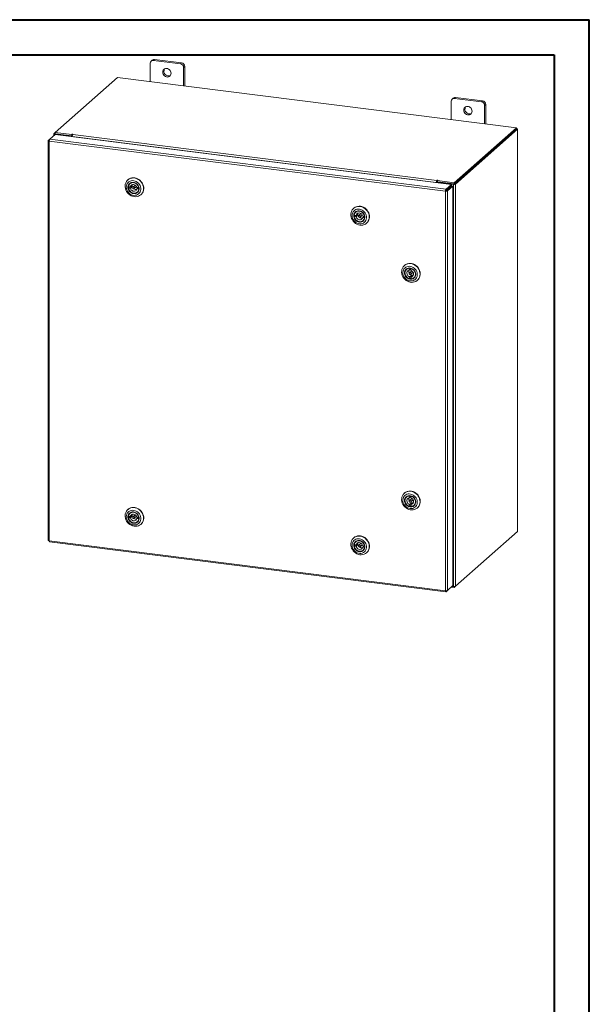
# Model space of a CAD drawing. Units: inches. Extents: x 0 to 23.4, y 0 to 16.5.
# Drawn here: x 17 to 23.4, y 5.5 to 16.5 of the extents above; entities that cross this region are included whole.
import ezdxf

# ---------------------------------------------------------------- set-up
doc = ezdxf.new("R2010")
doc.units = ezdxf.units.IN
doc.header["$MEASUREMENT"] = 0

msp = doc.modelspace()

# ---------------------------------------------------------------- linework, layer by layer
at = {"color": 7, "linetype": 'Continuous', "lineweight": 40}
for p, q in [((0.0031, 16.5439), (23.3889, 16.5439)), ((23.3889, 0.0085), (23.3889, 16.5439)), ((0.9874, 16.1502), (22.9952, 16.1502)), ((22.9952, 16.1502), (22.9952, 0.4022))]:
    msp.add_line(p, q, dxfattribs=at)
at = {"color": 7, "linetype": 'Continuous', "lineweight": 15}
for p, q in [((18.4999, 16.0918), (18.4867, 16.0801)), ((18.5251, 16.0991), (18.5118, 16.0874)), ((18.8149, 16.0492), (18.5118, 16.0874)), ((18.8282, 16.0609), (18.5251, 16.0991)), ((18.4762, 16.056), (18.4762, 15.8508)), ((18.8149, 16.0492), (18.8282, 16.0609)), ((18.8637, 16.0206), (18.8504, 16.0089)), ((18.8504, 15.8037), (18.8504, 16.0089)), ((18.8637, 15.802), (18.8637, 16.0206)), ((18.1108, 15.8969), (17.4142, 15.2826)), ((22.5728, 15.3347), (18.1108, 15.8969)), ((21.8674, 15.6675), (21.8541, 15.6558)), ((21.8926, 15.6748), (21.8793, 15.6631)), ((22.1824, 15.6249), (21.8793, 15.6631)), ((22.1956, 15.6367), (21.8926, 15.6748)), ((22.1824, 15.6249), (22.1956, 15.6367)), ((21.8437, 15.6318), (21.8437, 15.4266)), ((22.2312, 15.5963), (22.2179, 15.5846)), ((22.2179, 15.3794), (22.2179, 15.5846)), ((22.2312, 15.3778), (22.2312, 15.5963)), ((21.8763, 14.7204), (22.5728, 15.3347)), ((21.8763, 14.7063), (22.5728, 15.3206)), ((22.5719, 15.3198), (21.8772, 14.7071)), ((22.5859, 15.3181), (21.8912, 14.7054)), ((22.5719, 15.3198), (22.5859, 15.3181)), ((22.5728, 15.3206), (22.5728, 15.3347)), ((22.5757, 15.3256), (22.5728, 15.326)), ((22.5859, 15.3181), (22.5859, 10.8207)), ((22.587, 10.8228), (22.587, 15.3201)), ((17.3368, 15.1927), (17.3535, 15.2074)), ((17.3535, 15.2074), (17.4136, 15.2604)), ((21.7868, 14.6488), (17.3535, 15.2074)), ((17.4, 15.269), (17.4, 15.2484)), ((17.4012, 15.2711), (17.4142, 15.2826)), ((17.4167, 15.2682), (17.4114, 15.2635)), ((17.5915, 15.2408), (17.4114, 15.2635)), ((17.4136, 15.2604), (21.8469, 14.7018)), ((17.4142, 15.2826), (17.6014, 15.259)), ((17.4142, 15.2685), (17.4142, 15.2826)), ((17.4142, 15.2685), (17.6014, 15.2449)), ((17.5967, 15.2455), (17.4167, 15.2682)), ((17.5915, 15.2408), (17.5967, 15.2455)), ((17.5915, 15.238), (17.5915, 15.2408)), ((17.5967, 15.2373), (17.5967, 15.2455)), ((17.605, 15.2621), (17.6014, 15.259)), ((17.6014, 15.2449), (17.6014, 15.259)), ((17.6014, 15.2449), (17.6043, 15.2474)), ((21.6768, 14.7237), (17.6032, 15.2369)), ((17.6032, 15.2365), (17.6032, 15.2369)), ((17.6094, 15.2589), (17.612, 15.2613)), ((17.6094, 15.2589), (21.683, 14.7457)), ((17.3357, 15.1909), (17.3357, 10.722)), ((17.3368, 15.1927), (17.3475, 15.1914)), ((21.7808, 14.6268), (17.3471, 15.1854)), ((17.3471, 15.1854), (17.3471, 10.7166)), ((18.2282, 14.7542), (18.2254, 14.7518)), ((18.2543, 14.674), (18.2328, 14.6759)), ((18.2463, 14.6708), (18.2335, 14.6595)), ((18.2335, 14.6595), (18.2549, 14.6576)), ((18.2463, 14.6708), (18.2677, 14.6689)), ((18.2546, 14.714), (18.2497, 14.7097)), ((18.2671, 14.6853), (18.2543, 14.674)), ((18.2549, 14.6576), (18.2677, 14.6689)), ((18.3048, 14.69), (18.2836, 14.6713)), ((18.2987, 14.6542), (18.3199, 14.6729)), ((18.3487, 14.6659), (18.3273, 14.6678)), ((18.3407, 14.6627), (18.3279, 14.6514)), ((18.3279, 14.6514), (18.3494, 14.6495)), ((18.3407, 14.6627), (18.35, 14.6619)), ((18.3493, 14.6665), (18.3487, 14.6659)), ((18.3501, 14.6501), (18.3494, 14.6495)), ((21.6821, 14.7284), (21.6768, 14.7237)), ((21.6768, 14.7237), (21.6768, 14.7233)), ((21.6821, 14.7284), (21.6821, 14.7226)), ((21.6856, 14.748), (21.683, 14.7457)), ((21.683, 14.7316), (21.683, 14.7457)), ((21.683, 14.7316), (21.6856, 14.7339)), ((21.6856, 14.7339), (21.6856, 14.748)), ((21.6885, 14.7247), (21.6937, 14.7293)), ((21.8685, 14.702), (21.6885, 14.7247)), ((21.6885, 14.7247), (21.6885, 14.7218)), ((21.689, 14.744), (21.6926, 14.7471)), ((21.689, 14.7299), (21.689, 14.744)), ((21.689, 14.744), (21.8763, 14.7204)), ((21.689, 14.7299), (21.8763, 14.7063)), ((21.8738, 14.7066), (21.6937, 14.7293)), ((21.7868, 14.6488), (21.8469, 14.7018)), ((21.7868, 14.6347), (21.8469, 14.6877)), ((21.7868, 14.6488), (21.7868, 14.6347)), ((21.7895, 14.6317), (21.8496, 14.6847)), ((21.8636, 14.683), (21.8034, 14.63)), ((21.8469, 14.6877), (21.8469, 14.7018)), ((21.8496, 14.6847), (21.8636, 14.683)), ((21.8636, 14.683), (21.8636, 10.2146)), ((21.8738, 14.7066), (21.8685, 14.702)), ((21.8685, 14.702), (21.8685, 10.2047)), ((21.8763, 14.7063), (21.8763, 14.7204)), ((21.8772, 14.7071), (21.8912, 14.7054)), ((21.8912, 14.7054), (21.8912, 10.2081)), ((18.3325, 14.6158), (18.3374, 14.6201)), ((18.3713, 14.5864), (18.3741, 14.5889)), ((18.3796, 14.5942), (18.3741, 14.5889)), ((21.7861, 14.6314), (21.7808, 14.6268)), ((21.7808, 10.1579), (21.7808, 14.6268)), ((21.8034, 14.63), (21.7895, 14.6317)), ((21.8034, 14.63), (21.8034, 10.1616)), ((20.7538, 14.436), (20.7511, 14.4336)), ((20.7799, 14.3558), (20.7585, 14.3577)), ((20.7719, 14.3526), (20.7591, 14.3413)), ((20.7591, 14.3413), (20.7806, 14.3394)), ((20.7719, 14.3526), (20.7934, 14.3507)), ((20.7803, 14.3958), (20.7753, 14.3915)), ((20.7927, 14.3671), (20.7799, 14.3558)), ((20.7806, 14.3394), (20.7934, 14.3507)), ((20.8304, 14.3718), (20.8092, 14.3531)), ((20.8243, 14.336), (20.8455, 14.3547)), ((20.8744, 14.3477), (20.8529, 14.3496)), ((20.8664, 14.3445), (20.8536, 14.3332)), ((20.8536, 14.3332), (20.875, 14.3313)), ((20.8664, 14.3445), (20.8756, 14.3437)), ((20.875, 14.3483), (20.8744, 14.3477)), ((20.8757, 14.3319), (20.875, 14.3313)), ((20.8581, 14.2976), (20.8631, 14.3019)), ((20.8969, 14.2682), (20.8997, 14.2707)), ((20.9052, 14.276), (20.8997, 14.2707)), ((21.3222, 13.7964), (21.3194, 13.794)), ((21.3752, 13.765), (21.3745, 13.7643)), ((21.3745, 13.7643), (21.3754, 13.7426)), ((21.3878, 13.7642), (21.3882, 13.7539)), ((21.3486, 13.7562), (21.3436, 13.7519)), ((21.3754, 13.7426), (21.3882, 13.7539)), ((21.3987, 13.7322), (21.3775, 13.7135)), ((21.3913, 13.6799), (21.3785, 13.6686)), ((21.3785, 13.6686), (21.3795, 13.6469)), ((21.3923, 13.6582), (21.3795, 13.6469)), ((21.3913, 13.7635), (21.3906, 13.763)), ((21.3916, 13.7412), (21.3906, 13.763)), ((21.3913, 13.6799), (21.3923, 13.6582)), ((21.3923, 13.6582), (21.394, 13.6578)), ((21.3926, 13.6964), (21.4138, 13.7151)), ((21.3947, 13.6673), (21.4075, 13.6786)), ((21.3956, 13.6455), (21.3947, 13.6673)), ((21.4265, 13.658), (21.4314, 13.6623)), ((21.4652, 13.6286), (21.468, 13.6311)), ((21.3222, 11.2509), (21.3194, 11.2484)), ((21.3486, 11.2106), (21.3436, 11.2063)), ((21.3752, 11.2194), (21.3745, 11.2187)), ((21.3745, 11.2187), (21.3754, 11.197)), ((21.3754, 11.197), (21.3882, 11.2083)), ((21.3987, 11.1866), (21.3775, 11.1679)), ((21.3913, 11.1343), (21.3785, 11.123)), ((21.3785, 11.123), (21.3795, 11.1013)), ((21.3878, 11.2186), (21.3882, 11.2083)), ((21.3913, 11.2179), (21.3906, 11.2174)), ((21.3916, 11.1957), (21.3906, 11.2174)), ((21.3913, 11.1343), (21.3923, 11.1126)), ((21.3926, 11.1508), (21.4138, 11.1695)), ((21.3947, 11.1217), (21.4075, 11.133)), ((21.3956, 11.1), (21.3947, 11.1217)), ((18.2282, 11.0678), (18.2254, 11.0654)), ((18.2546, 11.0276), (18.2497, 11.0233)), ((21.3923, 11.1126), (21.3795, 11.1013)), ((21.3923, 11.1126), (21.394, 11.1122)), ((21.4265, 11.1124), (21.4314, 11.1167)), ((21.4652, 11.083), (21.468, 11.0855)), ((18.2543, 10.9877), (18.2328, 10.9895)), ((18.2463, 10.9844), (18.2335, 10.9731)), ((18.2335, 10.9731), (18.2549, 10.9713)), ((18.2463, 10.9844), (18.2677, 10.9826)), ((18.2671, 10.999), (18.2543, 10.9877)), ((18.2549, 10.9713), (18.2677, 10.9826)), ((18.3048, 11.0036), (18.2836, 10.9849)), ((18.2987, 10.9678), (18.3199, 10.9865)), ((18.3487, 10.9796), (18.3273, 10.9814)), ((18.3407, 10.9763), (18.3279, 10.965)), ((18.3279, 10.965), (18.3494, 10.9632)), ((18.3325, 10.9294), (18.3374, 10.9337)), ((18.3407, 10.9763), (18.35, 10.9755)), ((18.3493, 10.9801), (18.3487, 10.9796)), ((18.3501, 10.9638), (18.3494, 10.9632)), ((18.3713, 10.9), (18.3741, 10.9025)), ((18.3796, 10.9079), (18.3741, 10.9025)), ((21.8912, 10.2081), (22.5859, 10.8207)), ((17.3471, 10.7166), (21.7808, 10.1579)), ((17.3511, 10.7046), (21.7848, 10.146)), ((20.7538, 10.7496), (20.7511, 10.7472)), ((20.7803, 10.7094), (20.7753, 10.7051)), ((20.8304, 10.6854), (20.8092, 10.6667)), ((20.7799, 10.6695), (20.7585, 10.6713)), ((20.7719, 10.6662), (20.7591, 10.6549)), ((20.7591, 10.6549), (20.7806, 10.6531)), ((20.7719, 10.6662), (20.7934, 10.6644)), ((20.7927, 10.6808), (20.7799, 10.6695)), ((20.7806, 10.6531), (20.7934, 10.6644)), ((20.8243, 10.6496), (20.8455, 10.6683)), ((20.8744, 10.6614), (20.8529, 10.6632)), ((20.8664, 10.6581), (20.8536, 10.6468)), ((20.8536, 10.6468), (20.875, 10.645)), ((20.8581, 10.6112), (20.8631, 10.6155)), ((20.8664, 10.6581), (20.8756, 10.6573)), ((20.875, 10.6619), (20.8744, 10.6614)), ((20.8757, 10.6456), (20.875, 10.645)), ((20.8969, 10.5818), (20.8997, 10.5843)), ((20.9052, 10.5897), (20.8997, 10.5843)), ((21.7868, 10.1469), (21.8034, 10.1616)), ((21.7868, 10.1469), (21.7868, 10.1577)), ((21.8636, 10.2146), (21.8034, 10.1616)), ((21.8763, 10.1949), (21.8457, 10.1988)), ((21.8544, 10.2065), (21.8685, 10.2047)), ((21.8912, 10.2081), (21.8763, 10.1949)), ((21.8763, 10.2043), (21.8763, 10.1949))]:
    msp.add_line(p, q, dxfattribs=at)
at = {"color": 8, "linetype": 'Continuous', "lineweight": 15}
for p, q in [((22.5728, 15.3231), (22.5757, 15.3256)), ((17.4142, 15.2694), (17.4012, 15.2711)), ((17.4114, 15.2584), (17.4114, 15.2635)), ((17.605, 15.2504), (17.605, 15.2621))]:
    msp.add_line(p, q, dxfattribs=at)
at = {"color": 7, "linetype": 'Continuous', "lineweight": 15, "flags": 128}
for points in [[(18.7101, 15.9445), (18.7087, 15.956), (18.7047, 15.9671), (18.6983, 15.9773), (18.6899, 15.9859), (18.6799, 15.9924), (18.669, 15.9965), (18.6577, 15.9979), (18.6467, 15.9966), (18.6368, 15.9926), (18.6283, 15.9861), (18.6219, 15.9776), (18.6179, 15.9674), (18.6166, 15.9563), (18.6179, 15.9449), (18.6219, 15.9337), (18.6283, 15.9236), (18.6368, 15.915), (18.6467, 15.9084), (18.6577, 15.9043), (18.669, 15.9029), (18.6799, 15.9043), (18.6899, 15.9083), (18.6983, 15.9148), (18.7047, 15.9233), (18.7087, 15.9334), (18.7101, 15.9445)], [(22.0776, 15.5203), (22.0762, 15.5317), (22.0722, 15.5429), (22.0658, 15.553), (22.0574, 15.5616), (22.0474, 15.5682), (22.0365, 15.5723), (22.0252, 15.5737), (22.0142, 15.5723), (22.0042, 15.5683), (21.9958, 15.5618), (21.9894, 15.5533), (21.9854, 15.5432), (21.984, 15.5321), (21.9854, 15.5206), (21.9894, 15.5095), (21.9958, 15.4993), (22.0042, 15.4907), (22.0142, 15.4842), (22.0252, 15.4801), (22.0365, 15.4787), (22.0474, 15.48), (22.0574, 15.484), (22.0658, 15.4905), (22.0722, 15.499), (22.0762, 15.5092), (22.0776, 15.5203)], [(22.5859, 15.3181), (22.5868, 15.3192), (22.587, 15.3203), (22.5865, 15.3214), (22.5854, 15.3225), (22.5837, 15.3235), (22.5815, 15.3244), (22.5787, 15.3251), (22.5757, 15.3256)], [(17.4012, 15.2711), (17.4003, 15.27), (17.4, 15.2688), (17.4005, 15.2677), (17.4016, 15.2666), (17.4033, 15.2656), (17.4056, 15.2647), (17.4083, 15.264), (17.4114, 15.2635)], [(17.612, 15.2613), (17.6122, 15.2617), (17.6119, 15.2622), (17.6111, 15.2626), (17.6098, 15.2629), (17.6084, 15.2629), (17.607, 15.2628), (17.6058, 15.2625), (17.605, 15.2621)], [(18.2199, 14.7464), (18.2316, 14.7567), (18.2451, 14.7648), (18.26, 14.7704), (18.2758, 14.7734), (18.2922, 14.7736), (18.3088, 14.7712), (18.3251, 14.7661), (18.3408, 14.7585), (18.3553, 14.7486), (18.3684, 14.7366), (18.3796, 14.7229), (18.3887, 14.7078), (18.3955, 14.6916), (18.3998, 14.6749), (18.4015, 14.6581), (18.4004, 14.6415), (18.3968, 14.6257), (18.3906, 14.6109), (18.382, 14.5977), (18.3712, 14.5863), (18.3585, 14.5771), (18.3443, 14.5703), (18.3289, 14.566), (18.3127, 14.5644), (18.2962, 14.5655), (18.2797, 14.5692), (18.2636, 14.5756), (18.2485, 14.5844), (18.2347, 14.5954), (18.2225, 14.6083), (18.2123, 14.6227), (18.2043, 14.6384), (18.1987, 14.6549), (18.1957, 14.6717), (18.1954, 14.6884), (18.1978, 14.7047), (18.2027, 14.72), (18.2102, 14.7341), (18.2199, 14.7464)], [(18.2282, 14.7542), (18.2283, 14.7543), (18.241, 14.7635), (18.2552, 14.7704), (18.2706, 14.7747), (18.2868, 14.7763), (18.3033, 14.7752), (18.3198, 14.7714), (18.3359, 14.765), (18.351, 14.7563), (18.3648, 14.7453), (18.377, 14.7324), (18.3872, 14.7179), (18.3952, 14.7023), (18.4008, 14.6858), (18.4037, 14.669), (18.4041, 14.6522), (18.4017, 14.6359), (18.3968, 14.6206), (18.3893, 14.6066), (18.3796, 14.5942)], [(18.2283, 14.7225), (18.2199, 14.7116), (18.2138, 14.6991), (18.2101, 14.6854), (18.209, 14.6709), (18.2105, 14.6562), (18.2145, 14.6416), (18.221, 14.6277), (18.2296, 14.6149), (18.2403, 14.6035), (18.2525, 14.5941), (18.2659, 14.5868), (18.2801, 14.5819), (18.2946, 14.5796), (18.309, 14.5799), (18.3227, 14.5829), (18.3355, 14.5884), (18.3467, 14.5963), (18.3561, 14.6062), (18.3634, 14.6179), (18.3684, 14.6311), (18.3708, 14.6452), (18.3706, 14.6599), (18.3678, 14.6746), (18.3626, 14.6889), (18.355, 14.7023), (18.3453, 14.7145), (18.3338, 14.7249), (18.3209, 14.7333), (18.3071, 14.7394), (18.2927, 14.743), (18.2781, 14.744), (18.264, 14.7424), (18.2507, 14.7381), (18.2387, 14.7314), (18.2283, 14.7225)], [(18.2424, 14.7087), (18.2518, 14.7166), (18.263, 14.7221), (18.2753, 14.7249), (18.2883, 14.725), (18.3014, 14.7224), (18.3139, 14.717), (18.3254, 14.7093), (18.3354, 14.6995), (18.3434, 14.688), (18.349, 14.6754), (18.3521, 14.6622), (18.3524, 14.649), (18.35, 14.6363), (18.345, 14.6247), (18.3376, 14.6148), (18.3282, 14.6069), (18.317, 14.6014), (18.3047, 14.5985), (18.2917, 14.5984), (18.2787, 14.6011), (18.2661, 14.6064), (18.2546, 14.6142), (18.2446, 14.624), (18.2367, 14.6354), (18.231, 14.648), (18.2279, 14.6613), (18.2276, 14.6745), (18.23, 14.6872), (18.235, 14.6987), (18.2424, 14.7087)], [(18.2466, 14.7071), (18.2394, 14.6974), (18.2346, 14.6861), (18.2326, 14.6737), (18.2332, 14.6608), (18.2366, 14.648), (18.2426, 14.6359), (18.2508, 14.625), (18.2609, 14.616), (18.2725, 14.6091), (18.2849, 14.6047), (18.2977, 14.6031), (18.3101, 14.6043), (18.3217, 14.6082), (18.3318, 14.6147), (18.3401, 14.6234), (18.3461, 14.634), (18.3495, 14.6459), (18.3502, 14.6587), (18.3482, 14.6716), (18.3435, 14.6841), (18.3364, 14.6957), (18.3271, 14.7057), (18.3162, 14.7137), (18.3042, 14.7193), (18.2915, 14.7223), (18.2788, 14.7226), (18.2667, 14.72), (18.2558, 14.7148), (18.2466, 14.7071)], [(18.2328, 14.6759), (18.2355, 14.6882), (18.2409, 14.6994), (18.2487, 14.7087), (18.2585, 14.7158), (18.2699, 14.7204), (18.2824, 14.7222), (18.2952, 14.7211), (18.3079, 14.7171), (18.3197, 14.7106), (18.3302, 14.7017), (18.3388, 14.691), (18.3451, 14.6788), (18.3487, 14.6659)], [(18.3494, 14.6495), (18.3467, 14.6372), (18.3414, 14.6261), (18.3336, 14.6167), (18.3237, 14.6096), (18.3123, 14.605), (18.2999, 14.6033), (18.287, 14.6044), (18.2743, 14.6083), (18.2625, 14.6148), (18.252, 14.6237), (18.2434, 14.6345), (18.2372, 14.6466), (18.2335, 14.6595)], [(18.2458, 14.6745), (18.246, 14.6728), (18.2463, 14.6708)], [(18.3273, 14.6678), (18.3234, 14.6777), (18.3172, 14.6865), (18.3091, 14.6935), (18.2997, 14.6983), (18.2896, 14.7006), (18.2797, 14.7001), (18.2706, 14.6968), (18.263, 14.6911), (18.2574, 14.6833), (18.2543, 14.674)], [(18.2549, 14.6576), (18.2588, 14.6478), (18.265, 14.639), (18.2731, 14.6319), (18.2826, 14.6271), (18.2926, 14.6248), (18.3025, 14.6254), (18.3116, 14.6286), (18.3193, 14.6343), (18.3248, 14.6421), (18.3279, 14.6514)], [(18.3018, 14.6618), (18.3008, 14.666), (18.2983, 14.6697), (18.2948, 14.6723), (18.2907, 14.6735), (18.2866, 14.673), (18.2833, 14.671), (18.2811, 14.6677), (18.2805, 14.6636), (18.2814, 14.6594), (18.2839, 14.6557), (18.2874, 14.6531), (18.2915, 14.6519), (18.2956, 14.6524), (18.2989, 14.6544), (18.3011, 14.6577), (18.3018, 14.6618)], [(18.3109, 14.6922), (18.3079, 14.6917), (18.3048, 14.69)], [(18.3407, 14.6627), (18.3411, 14.6647), (18.3412, 14.6666)], [(21.6926, 14.7471), (21.6928, 14.7476), (21.6925, 14.7481), (21.6917, 14.7485), (21.6904, 14.7488), (21.689, 14.7488), (21.6876, 14.7487), (21.6864, 14.7484), (21.6856, 14.748)], [(20.7455, 14.4282), (20.7572, 14.4385), (20.7707, 14.4466), (20.7856, 14.4522), (20.8014, 14.4552), (20.8179, 14.4554), (20.8344, 14.453), (20.8508, 14.4479), (20.8664, 14.4403), (20.8809, 14.4304), (20.894, 14.4184), (20.9052, 14.4047), (20.9143, 14.3896), (20.9211, 14.3734), (20.9254, 14.3567), (20.9271, 14.3399), (20.926, 14.3233), (20.9224, 14.3075), (20.9162, 14.2927), (20.9076, 14.2795), (20.8968, 14.2682), (20.8842, 14.2589), (20.8699, 14.2521), (20.8545, 14.2478), (20.8384, 14.2462), (20.8218, 14.2473), (20.8053, 14.251), (20.7893, 14.2574), (20.7741, 14.2662), (20.7603, 14.2772), (20.7481, 14.2901), (20.7379, 14.3045), (20.7299, 14.3202), (20.7243, 14.3367), (20.7214, 14.3535), (20.7211, 14.3702), (20.7234, 14.3865), (20.7284, 14.4018), (20.7358, 14.4159), (20.7455, 14.4282)], [(20.754, 14.4043), (20.7456, 14.3934), (20.7394, 14.3809), (20.7357, 14.3672), (20.7346, 14.3527), (20.7361, 14.338), (20.7401, 14.3234), (20.7466, 14.3095), (20.7553, 14.2967), (20.7659, 14.2853), (20.7781, 14.2759), (20.7915, 14.2686), (20.8057, 14.2637), (20.8202, 14.2614), (20.8346, 14.2618), (20.8484, 14.2647), (20.8611, 14.2702), (20.8723, 14.2781), (20.8817, 14.288), (20.889, 14.2997), (20.894, 14.3129), (20.8964, 14.327), (20.8962, 14.3417), (20.8935, 14.3564), (20.8882, 14.3707), (20.8806, 14.3841), (20.8709, 14.3963), (20.8594, 14.4067), (20.8466, 14.4151), (20.8327, 14.4212), (20.8183, 14.4248), (20.8038, 14.4258), (20.7896, 14.4242), (20.7764, 14.4199), (20.7643, 14.4132), (20.754, 14.4043)], [(20.7538, 14.436), (20.7539, 14.4361), (20.7666, 14.4453), (20.7808, 14.4522), (20.7962, 14.4565), (20.8124, 14.4581), (20.8289, 14.457), (20.8455, 14.4532), (20.8615, 14.4468), (20.8766, 14.4381), (20.8904, 14.4271), (20.9026, 14.4142), (20.9128, 14.3997), (20.9208, 14.3841), (20.9264, 14.3676), (20.9294, 14.3508), (20.9297, 14.334), (20.9273, 14.3177), (20.9224, 14.3024), (20.9149, 14.2884), (20.9052, 14.276)], [(20.768, 14.3905), (20.7775, 14.3984), (20.7886, 14.4039), (20.8009, 14.4067), (20.8139, 14.4068), (20.827, 14.4042), (20.8395, 14.3988), (20.851, 14.3911), (20.861, 14.3813), (20.869, 14.3698), (20.8746, 14.3572), (20.8777, 14.344), (20.878, 14.3308), (20.8757, 14.3181), (20.8707, 14.3065), (20.8633, 14.2966), (20.8538, 14.2887), (20.8426, 14.2832), (20.8303, 14.2803), (20.8173, 14.2802), (20.8043, 14.2829), (20.7917, 14.2882), (20.7802, 14.296), (20.7702, 14.3058), (20.7623, 14.3172), (20.7566, 14.3298), (20.7536, 14.3431), (20.7532, 14.3563), (20.7556, 14.369), (20.7606, 14.3805), (20.768, 14.3905)], [(20.7722, 14.3889), (20.765, 14.3792), (20.7603, 14.3679), (20.7582, 14.3555), (20.7588, 14.3426), (20.7622, 14.3298), (20.7682, 14.3177), (20.7764, 14.3068), (20.7865, 14.2978), (20.7981, 14.2909), (20.8105, 14.2865), (20.8233, 14.2849), (20.8357, 14.2861), (20.8473, 14.29), (20.8575, 14.2965), (20.8657, 14.3052), (20.8717, 14.3158), (20.8751, 14.3277), (20.8759, 14.3405), (20.8738, 14.3534), (20.8691, 14.3659), (20.862, 14.3775), (20.8528, 14.3875), (20.8418, 14.3955), (20.8298, 14.4011), (20.8171, 14.4041), (20.8044, 14.4044), (20.7924, 14.4018), (20.7814, 14.3966), (20.7722, 14.3889)], [(20.7585, 14.3577), (20.7611, 14.37), (20.7665, 14.3812), (20.7743, 14.3905), (20.7841, 14.3976), (20.7955, 14.4022), (20.808, 14.404), (20.8208, 14.4029), (20.8335, 14.3989), (20.8454, 14.3924), (20.8558, 14.3835), (20.8644, 14.3728), (20.8707, 14.3606), (20.8744, 14.3477)], [(20.875, 14.3313), (20.8723, 14.319), (20.867, 14.3079), (20.8592, 14.2985), (20.8493, 14.2914), (20.8379, 14.2868), (20.8255, 14.2851), (20.8126, 14.2862), (20.8, 14.2901), (20.7881, 14.2966), (20.7776, 14.3055), (20.7691, 14.3163), (20.7628, 14.3284), (20.7591, 14.3413)], [(20.7714, 14.3563), (20.7716, 14.3546), (20.7719, 14.3526)], [(20.8529, 14.3496), (20.849, 14.3595), (20.8428, 14.3683), (20.8347, 14.3753), (20.8253, 14.3801), (20.8152, 14.3824), (20.8053, 14.3819), (20.7962, 14.3786), (20.7886, 14.3729), (20.783, 14.3651), (20.7799, 14.3558)], [(20.7806, 14.3394), (20.7844, 14.3296), (20.7906, 14.3208), (20.7988, 14.3137), (20.8082, 14.3089), (20.8182, 14.3066), (20.8282, 14.3072), (20.8373, 14.3104), (20.8449, 14.3161), (20.8504, 14.3239), (20.8536, 14.3332)], [(20.8274, 14.3436), (20.8264, 14.3478), (20.824, 14.3515), (20.8204, 14.3541), (20.8163, 14.3553), (20.8123, 14.3548), (20.8089, 14.3528), (20.8067, 14.3495), (20.8061, 14.3454), (20.8071, 14.3412), (20.8095, 14.3375), (20.813, 14.3349), (20.8172, 14.3337), (20.8212, 14.3342), (20.8246, 14.3362), (20.8267, 14.3395), (20.8274, 14.3436)], [(20.8365, 14.3741), (20.8335, 14.3735), (20.8304, 14.3718)], [(20.8664, 14.3445), (20.8667, 14.3465), (20.8669, 14.3484)], [(21.3257, 13.6404), (21.3139, 13.6537), (21.3042, 13.6684), (21.2967, 13.6843), (21.2917, 13.7009), (21.2894, 13.7178), (21.2897, 13.7345), (21.2926, 13.7505), (21.2982, 13.7656), (21.3061, 13.7793), (21.3163, 13.7912), (21.3285, 13.801), (21.3423, 13.8085), (21.3575, 13.8135), (21.3735, 13.8159), (21.39, 13.8155), (21.4066, 13.8124), (21.4227, 13.8068), (21.4382, 13.7986), (21.4524, 13.7882), (21.465, 13.7758), (21.4758, 13.7617), (21.4844, 13.7463), (21.4907, 13.7301), (21.4944, 13.7133), (21.4954, 13.6965), (21.4938, 13.68), (21.4895, 13.6644), (21.4827, 13.65), (21.4736, 13.6372), (21.4624, 13.6262), (21.4493, 13.6175), (21.4348, 13.6113), (21.4192, 13.6076), (21.4029, 13.6066), (21.3863, 13.6083), (21.3699, 13.6127), (21.354, 13.6196), (21.3391, 13.6289), (21.3257, 13.6404)], [(21.3316, 13.6482), (21.3435, 13.6383), (21.3566, 13.6305), (21.3707, 13.625), (21.3852, 13.6221), (21.3996, 13.6219), (21.4136, 13.6242), (21.4266, 13.6291), (21.4382, 13.6365), (21.4481, 13.6459), (21.4559, 13.6573), (21.4614, 13.6702), (21.4644, 13.6841), (21.4648, 13.6987), (21.4626, 13.7134), (21.4579, 13.7279), (21.4509, 13.7415), (21.4416, 13.754), (21.4305, 13.7649), (21.418, 13.7738), (21.4043, 13.7804), (21.39, 13.7846), (21.3754, 13.7862), (21.3612, 13.7852), (21.3477, 13.7815), (21.3353, 13.7754), (21.3245, 13.7669), (21.3156, 13.7565), (21.309, 13.7443), (21.3047, 13.7309), (21.303, 13.7165), (21.3038, 13.7018), (21.3073, 13.6872), (21.3132, 13.6731), (21.3214, 13.6599), (21.3316, 13.6482)], [(21.3435, 13.6609), (21.3344, 13.6716), (21.3275, 13.6836), (21.3231, 13.6966), (21.3214, 13.7099), (21.3223, 13.7229), (21.326, 13.7351), (21.3322, 13.746), (21.3407, 13.755), (21.351, 13.7618), (21.3628, 13.766), (21.3755, 13.7675), (21.3886, 13.7663), (21.4015, 13.7623), (21.4136, 13.7558), (21.4244, 13.747), (21.4334, 13.7363), (21.4403, 13.7242), (21.4448, 13.7113), (21.4465, 13.698), (21.4455, 13.6849), (21.4419, 13.6727), (21.4357, 13.6619), (21.4272, 13.6529), (21.4169, 13.6461), (21.4051, 13.6419), (21.3924, 13.6404), (21.3793, 13.6416), (21.3664, 13.6456), (21.3543, 13.6521), (21.3435, 13.6609)], [(21.3222, 13.7964), (21.325, 13.7988), (21.338, 13.8075), (21.3525, 13.8138), (21.3682, 13.8175), (21.3845, 13.8185), (21.4011, 13.8168), (21.4175, 13.8124), (21.4334, 13.8054), (21.4482, 13.7961), (21.4617, 13.7847)], [(21.3473, 13.6646), (21.3578, 13.6561), (21.3697, 13.6499), (21.3822, 13.6463), (21.395, 13.6454), (21.4072, 13.6473), (21.4185, 13.6519), (21.4282, 13.659), (21.4359, 13.6683), (21.4412, 13.6793), (21.4439, 13.6915), (21.4439, 13.7043), (21.4411, 13.7172), (21.4358, 13.7295), (21.428, 13.7407), (21.4183, 13.7502), (21.4071, 13.7576), (21.3948, 13.7626), (21.3821, 13.7649), (21.3695, 13.7644), (21.3577, 13.7611), (21.3471, 13.7552), (21.3384, 13.747), (21.3318, 13.7368), (21.3278, 13.7251), (21.3264, 13.7125), (21.3278, 13.6996), (21.3319, 13.6869), (21.3385, 13.6751), (21.3473, 13.6646)], [(21.3795, 13.6469), (21.3669, 13.6511), (21.3551, 13.658), (21.3449, 13.6671), (21.3365, 13.678), (21.3305, 13.6903), (21.3272, 13.7032), (21.3266, 13.7162), (21.3289, 13.7287), (21.3339, 13.7401), (21.3413, 13.7497), (21.3509, 13.7572), (21.3621, 13.7621), (21.3745, 13.7643)], [(21.4617, 13.7847), (21.4735, 13.7714), (21.4832, 13.7566), (21.4906, 13.7407), (21.4956, 13.7242), (21.498, 13.7073), (21.4977, 13.6906), (21.4947, 13.6745), (21.4892, 13.6595), (21.4812, 13.6458), (21.471, 13.6339), (21.468, 13.6311)], [(21.3754, 13.7426), (21.3661, 13.7398), (21.3582, 13.7345), (21.3522, 13.7271), (21.3486, 13.718), (21.3477, 13.708), (21.3495, 13.6978), (21.3538, 13.6881), (21.3605, 13.6796), (21.3689, 13.6729), (21.3785, 13.6686)], [(21.3846, 13.7157), (21.3806, 13.7152), (21.3772, 13.7132), (21.375, 13.7099), (21.3744, 13.7058), (21.3754, 13.7016), (21.3778, 13.6979), (21.3814, 13.6953), (21.3855, 13.6941), (21.3896, 13.6946), (21.3929, 13.6967), (21.3951, 13.7), (21.3957, 13.704), (21.3947, 13.7082), (21.3923, 13.7119), (21.3887, 13.7146), (21.3846, 13.7157)], [(21.3917, 13.7542), (21.3902, 13.7541), (21.3882, 13.7539)], [(21.3906, 13.763), (21.4033, 13.7587), (21.415, 13.7519), (21.4252, 13.7428), (21.4336, 13.7318), (21.4396, 13.7196), (21.4429, 13.7066), (21.4435, 13.6936), (21.4412, 13.6811), (21.4362, 13.6698), (21.4288, 13.6602), (21.4192, 13.6527), (21.408, 13.6477), (21.3956, 13.6455)], [(21.3947, 13.6673), (21.404, 13.67), (21.412, 13.6753), (21.4179, 13.6828), (21.4215, 13.6918), (21.4224, 13.7018), (21.4206, 13.7121), (21.4163, 13.7218), (21.4096, 13.7303), (21.4012, 13.7369), (21.3916, 13.7412)], [(21.4048, 13.7345), (21.4018, 13.7339), (21.3987, 13.7322)], [(21.3257, 11.0948), (21.3139, 11.1081), (21.3042, 11.1229), (21.2967, 11.1387), (21.2917, 11.1553), (21.2894, 11.1722), (21.2897, 11.1889), (21.2926, 11.205), (21.2982, 11.22), (21.3061, 11.2337), (21.3163, 11.2456), (21.3285, 11.2554), (21.3423, 11.2629), (21.3575, 11.2679), (21.3735, 11.2703), (21.39, 11.2699), (21.4066, 11.2669), (21.4227, 11.2612), (21.4382, 11.253), (21.4524, 11.2426), (21.465, 11.2302), (21.4758, 11.2161), (21.4844, 11.2008), (21.4907, 11.1845), (21.4944, 11.1677), (21.4954, 11.1509), (21.4938, 11.1344), (21.4895, 11.1188), (21.4827, 11.1044), (21.4736, 11.0916), (21.4624, 11.0807), (21.4493, 11.072), (21.4348, 11.0657), (21.4192, 11.062), (21.4029, 11.061), (21.3863, 11.0627), (21.3699, 11.0671), (21.354, 11.074), (21.3391, 11.0834), (21.3257, 11.0948)], [(21.3316, 11.1026), (21.3435, 11.0927), (21.3566, 11.0849), (21.3707, 11.0795), (21.3852, 11.0765), (21.3996, 11.0763), (21.4136, 11.0786), (21.4266, 11.0835), (21.4382, 11.0909), (21.4481, 11.1004), (21.4559, 11.1117), (21.4614, 11.1246), (21.4644, 11.1385), (21.4648, 11.1531), (21.4626, 11.1678), (21.4579, 11.1823), (21.4509, 11.196), (21.4416, 11.2084), (21.4305, 11.2193), (21.418, 11.2282), (21.4043, 11.2348), (21.39, 11.239), (21.3754, 11.2406), (21.3612, 11.2396), (21.3477, 11.2359), (21.3353, 11.2298), (21.3245, 11.2214), (21.3156, 11.2109), (21.309, 11.1987), (21.3047, 11.1853), (21.303, 11.171), (21.3038, 11.1562), (21.3073, 11.1416), (21.3132, 11.1275), (21.3214, 11.1143), (21.3316, 11.1026)], [(21.3222, 11.2509), (21.325, 11.2532), (21.338, 11.2619), (21.3525, 11.2682), (21.3682, 11.2719), (21.3845, 11.2729), (21.4011, 11.2712), (21.4175, 11.2668), (21.4334, 11.2599), (21.4482, 11.2505), (21.4617, 11.2391)], [(21.4617, 11.2391), (21.4735, 11.2258), (21.4832, 11.211), (21.4906, 11.1952), (21.4956, 11.1786), (21.498, 11.1617), (21.4977, 11.145), (21.4947, 11.1289), (21.4892, 11.1139), (21.4812, 11.1002), (21.471, 11.0883), (21.468, 11.0855)], [(21.3435, 11.1153), (21.3344, 11.126), (21.3275, 11.1381), (21.3231, 11.151), (21.3214, 11.1643), (21.3223, 11.1774), (21.326, 11.1896), (21.3322, 11.2004), (21.3407, 11.2094), (21.351, 11.2162), (21.3628, 11.2204), (21.3755, 11.2219), (21.3886, 11.2207), (21.4015, 11.2167), (21.4136, 11.2102), (21.4244, 11.2014), (21.4334, 11.1907), (21.4403, 11.1787), (21.4448, 11.1657), (21.4465, 11.1524), (21.4455, 11.1394), (21.4419, 11.1272), (21.4357, 11.1163), (21.4272, 11.1073), (21.4169, 11.1005), (21.4051, 11.0963), (21.3924, 11.0948), (21.3793, 11.096), (21.3664, 11.1), (21.3543, 11.1065), (21.3435, 11.1153)], [(21.3473, 11.1191), (21.3578, 11.1105), (21.3697, 11.1043), (21.3822, 11.1007), (21.395, 11.0998), (21.4072, 11.1017), (21.4185, 11.1063), (21.4282, 11.1134), (21.4359, 11.1227), (21.4412, 11.1337), (21.4439, 11.1459), (21.4439, 11.1587), (21.4411, 11.1716), (21.4358, 11.1839), (21.428, 11.1951), (21.4183, 11.2046), (21.4071, 11.2121), (21.3948, 11.217), (21.3821, 11.2193), (21.3695, 11.2188), (21.3577, 11.2155), (21.3471, 11.2096), (21.3384, 11.2014), (21.3318, 11.1912), (21.3278, 11.1795), (21.3264, 11.1669), (21.3278, 11.154), (21.3319, 11.1413), (21.3385, 11.1295), (21.3473, 11.1191)], [(21.3795, 11.1013), (21.3669, 11.1055), (21.3551, 11.1124), (21.3449, 11.1215), (21.3365, 11.1324), (21.3305, 11.1447), (21.3272, 11.1576), (21.3266, 11.1707), (21.3289, 11.1831), (21.3339, 11.1945), (21.3413, 11.2041), (21.3509, 11.2116), (21.3621, 11.2165), (21.3745, 11.2187)], [(21.3754, 11.197), (21.3661, 11.1942), (21.3582, 11.1889), (21.3522, 11.1815), (21.3486, 11.1724), (21.3477, 11.1624), (21.3495, 11.1522), (21.3538, 11.1425), (21.3605, 11.134), (21.3689, 11.1273), (21.3785, 11.123)], [(21.3846, 11.1701), (21.3806, 11.1697), (21.3772, 11.1676), (21.375, 11.1643), (21.3744, 11.1602), (21.3754, 11.156), (21.3778, 11.1523), (21.3814, 11.1497), (21.3855, 11.1485), (21.3896, 11.149), (21.3929, 11.1511), (21.3951, 11.1544), (21.3957, 11.1585), (21.3947, 11.1627), (21.3923, 11.1664), (21.3887, 11.169), (21.3846, 11.1701)], [(21.3917, 11.2086), (21.3902, 11.2085), (21.3882, 11.2083)], [(21.3906, 11.2174), (21.4033, 11.2131), (21.415, 11.2063), (21.4252, 11.1972), (21.4336, 11.1863), (21.4396, 11.174), (21.4429, 11.1611), (21.4435, 11.148), (21.4412, 11.1355), (21.4362, 11.1242), (21.4288, 11.1146), (21.4192, 11.1071), (21.408, 11.1021), (21.3956, 11.1)], [(21.3947, 11.1217), (21.404, 11.1244), (21.412, 11.1297), (21.4179, 11.1372), (21.4215, 11.1462), (21.4224, 11.1563), (21.4206, 11.1665), (21.4163, 11.1762), (21.4096, 11.1847), (21.4012, 11.1913), (21.3916, 11.1957)], [(21.4048, 11.1889), (21.4018, 11.1884), (21.3987, 11.1866)], [(18.2199, 11.06), (18.2316, 11.0704), (18.2451, 11.0784), (18.26, 11.084), (18.2758, 11.087), (18.2922, 11.0872), (18.3088, 11.0848), (18.3251, 11.0797), (18.3408, 11.0721), (18.3553, 11.0622), (18.3684, 11.0502), (18.3796, 11.0365), (18.3887, 11.0214), (18.3955, 11.0053), (18.3998, 10.9886), (18.4015, 10.9717), (18.4004, 10.9551), (18.3968, 10.9393), (18.3906, 10.9246), (18.382, 10.9113), (18.3712, 10.9), (18.3585, 10.8907), (18.3443, 10.8839), (18.3289, 10.8796), (18.3127, 10.878), (18.2962, 10.8791), (18.2797, 10.8829), (18.2636, 10.8892), (18.2485, 10.898), (18.2347, 10.909), (18.2225, 10.9219), (18.2123, 10.9363), (18.2043, 10.952), (18.1987, 10.9685), (18.1957, 10.9853), (18.1954, 11.0021), (18.1978, 11.0183), (18.2027, 11.0337), (18.2102, 11.0477), (18.2199, 11.06)], [(18.2283, 11.0361), (18.2199, 11.0252), (18.2138, 11.0127), (18.2101, 10.999), (18.209, 10.9846), (18.2105, 10.9698), (18.2145, 10.9552), (18.221, 10.9413), (18.2296, 10.9285), (18.2403, 10.9172), (18.2525, 10.9077), (18.2659, 10.9004), (18.2801, 10.8955), (18.2946, 10.8932), (18.309, 10.8936), (18.3227, 10.8965), (18.3355, 10.902), (18.3467, 10.9099), (18.3561, 10.9198), (18.3634, 10.9316), (18.3684, 10.9447), (18.3708, 10.9588), (18.3706, 10.9735), (18.3678, 10.9882), (18.3626, 11.0025), (18.355, 11.016), (18.3453, 11.0281), (18.3338, 11.0385), (18.3209, 11.0469), (18.3071, 11.053), (18.2927, 11.0566), (18.2781, 11.0576), (18.264, 11.056), (18.2507, 11.0517), (18.2387, 11.045), (18.2283, 11.0361)], [(18.2424, 11.0223), (18.2518, 11.0302), (18.263, 11.0357), (18.2753, 11.0385), (18.2883, 11.0386), (18.3014, 11.036), (18.3139, 11.0307), (18.3254, 11.0229), (18.3354, 11.0131), (18.3434, 11.0016), (18.349, 10.989), (18.3521, 10.9758), (18.3524, 10.9626), (18.35, 10.9499), (18.345, 10.9384), (18.3376, 10.9284), (18.3282, 10.9205), (18.317, 10.915), (18.3047, 10.9122), (18.2917, 10.9121), (18.2787, 10.9147), (18.2661, 10.92), (18.2546, 10.9278), (18.2446, 10.9376), (18.2367, 10.949), (18.231, 10.9617), (18.2279, 10.9749), (18.2276, 10.9881), (18.23, 11.0008), (18.235, 11.0123), (18.2424, 11.0223)], [(18.2282, 11.0678), (18.2283, 11.0679), (18.241, 11.0771), (18.2552, 11.084), (18.2706, 11.0883), (18.2868, 11.0899), (18.3033, 11.0888), (18.3198, 11.085), (18.3359, 11.0787), (18.351, 11.0699), (18.3648, 11.0589), (18.377, 11.046), (18.3872, 11.0315), (18.3952, 11.0159), (18.4008, 10.9994), (18.4037, 10.9826), (18.4041, 10.9658), (18.4017, 10.9496), (18.3968, 10.9342), (18.3893, 10.9202), (18.3796, 10.9079)], [(18.2466, 11.0207), (18.2394, 11.011), (18.2346, 10.9997), (18.2326, 10.9873), (18.2332, 10.9744), (18.2366, 10.9616), (18.2426, 10.9495), (18.2508, 10.9386), (18.2609, 10.9296), (18.2725, 10.9227), (18.2849, 10.9184), (18.2977, 10.9167), (18.3101, 10.9179), (18.3217, 10.9218), (18.3318, 10.9283), (18.3401, 10.937), (18.3461, 10.9476), (18.3495, 10.9595), (18.3502, 10.9723), (18.3482, 10.9852), (18.3435, 10.9977), (18.3364, 11.0093), (18.3271, 11.0193), (18.3162, 11.0273), (18.3042, 11.0329), (18.2915, 11.0359), (18.2788, 11.0362), (18.2667, 11.0336), (18.2558, 11.0284), (18.2466, 11.0207)], [(18.2328, 10.9895), (18.2355, 11.0019), (18.2409, 11.013), (18.2487, 11.0223), (18.2585, 11.0295), (18.2699, 11.034), (18.2824, 11.0358), (18.2952, 11.0347), (18.3079, 11.0308), (18.3197, 11.0242), (18.3302, 11.0153), (18.3388, 11.0046), (18.3451, 10.9925), (18.3487, 10.9796)], [(18.3273, 10.9814), (18.3234, 10.9913), (18.3172, 11.0001), (18.3091, 11.0071), (18.2997, 11.012), (18.2896, 11.0142), (18.2797, 11.0137), (18.2706, 11.0104), (18.263, 11.0047), (18.2574, 10.9969), (18.2543, 10.9877)], [(18.3494, 10.9632), (18.3467, 10.9508), (18.3414, 10.9397), (18.3336, 10.9303), (18.3237, 10.9232), (18.3123, 10.9186), (18.2999, 10.9169), (18.287, 10.918), (18.2743, 10.9219), (18.2625, 10.9285), (18.252, 10.9373), (18.2434, 10.9481), (18.2372, 10.9602), (18.2335, 10.9731)], [(18.2458, 10.9881), (18.246, 10.9865), (18.2463, 10.9844)], [(18.2549, 10.9713), (18.2588, 10.9614), (18.265, 10.9526), (18.2731, 10.9455), (18.2826, 10.9407), (18.2926, 10.9385), (18.3025, 10.939), (18.3116, 10.9422), (18.3193, 10.9479), (18.3248, 10.9557), (18.3279, 10.965)], [(18.3018, 10.9754), (18.3008, 10.9796), (18.2983, 10.9833), (18.2948, 10.9859), (18.2907, 10.9871), (18.2866, 10.9866), (18.2833, 10.9846), (18.2811, 10.9813), (18.2805, 10.9772), (18.2814, 10.973), (18.2839, 10.9693), (18.2874, 10.9667), (18.2915, 10.9655), (18.2956, 10.966), (18.2989, 10.968), (18.3011, 10.9714), (18.3018, 10.9754)], [(18.3109, 11.0059), (18.3079, 11.0054), (18.3048, 11.0036)], [(18.3407, 10.9763), (18.3411, 10.9783), (18.3412, 10.9802)], [(22.587, 10.8228), (22.5868, 10.8218), (22.5859, 10.8207)], [(20.7455, 10.7418), (20.7572, 10.7522), (20.7707, 10.7602), (20.7856, 10.7658), (20.8014, 10.7688), (20.8179, 10.769), (20.8344, 10.7666), (20.8508, 10.7615), (20.8664, 10.7539), (20.8809, 10.744), (20.894, 10.732), (20.9052, 10.7183), (20.9143, 10.7032), (20.9211, 10.6871), (20.9254, 10.6704), (20.9271, 10.6535), (20.926, 10.6369), (20.9224, 10.6211), (20.9162, 10.6064), (20.9076, 10.5931), (20.8968, 10.5818), (20.8842, 10.5725), (20.8699, 10.5657), (20.8545, 10.5614), (20.8384, 10.5598), (20.8218, 10.5609), (20.8053, 10.5647), (20.7893, 10.571), (20.7741, 10.5798), (20.7603, 10.5908), (20.7481, 10.6037), (20.7379, 10.6181), (20.7299, 10.6338), (20.7243, 10.6503), (20.7214, 10.6671), (20.7211, 10.6839), (20.7234, 10.7001), (20.7284, 10.7155), (20.7358, 10.7295), (20.7455, 10.7418)], [(20.754, 10.7179), (20.7456, 10.707), (20.7394, 10.6945), (20.7357, 10.6808), (20.7346, 10.6664), (20.7361, 10.6516), (20.7401, 10.637), (20.7466, 10.6231), (20.7553, 10.6103), (20.7659, 10.599), (20.7781, 10.5895), (20.7915, 10.5822), (20.8057, 10.5773), (20.8202, 10.575), (20.8346, 10.5754), (20.8484, 10.5783), (20.8611, 10.5838), (20.8723, 10.5917), (20.8817, 10.6016), (20.889, 10.6134), (20.894, 10.6265), (20.8964, 10.6406), (20.8962, 10.6553), (20.8935, 10.67), (20.8882, 10.6843), (20.8806, 10.6978), (20.8709, 10.7099), (20.8594, 10.7203), (20.8466, 10.7287), (20.8327, 10.7348), (20.8183, 10.7384), (20.8038, 10.7394), (20.7896, 10.7378), (20.7764, 10.7335), (20.7643, 10.7268), (20.754, 10.7179)], [(20.768, 10.7041), (20.7775, 10.712), (20.7886, 10.7175), (20.8009, 10.7203), (20.8139, 10.7204), (20.827, 10.7178), (20.8395, 10.7125), (20.851, 10.7047), (20.861, 10.6949), (20.869, 10.6834), (20.8746, 10.6708), (20.8777, 10.6576), (20.878, 10.6444), (20.8757, 10.6317), (20.8707, 10.6202), (20.8633, 10.6102), (20.8538, 10.6023), (20.8426, 10.5968), (20.8303, 10.594), (20.8173, 10.5939), (20.8043, 10.5965), (20.7917, 10.6018), (20.7802, 10.6096), (20.7702, 10.6194), (20.7623, 10.6308), (20.7566, 10.6435), (20.7536, 10.6567), (20.7532, 10.6699), (20.7556, 10.6826), (20.7606, 10.6941), (20.768, 10.7041)], [(20.7538, 10.7496), (20.7539, 10.7497), (20.7666, 10.7589), (20.7808, 10.7658), (20.7962, 10.7701), (20.8124, 10.7717), (20.8289, 10.7706), (20.8455, 10.7668), (20.8615, 10.7605), (20.8766, 10.7517), (20.8904, 10.7407), (20.9026, 10.7278), (20.9128, 10.7133), (20.9208, 10.6977), (20.9264, 10.6812), (20.9294, 10.6644), (20.9297, 10.6476), (20.9273, 10.6314), (20.9224, 10.616), (20.9149, 10.602), (20.9052, 10.5897)], [(20.7722, 10.7026), (20.765, 10.6928), (20.7603, 10.6815), (20.7582, 10.6691), (20.7588, 10.6562), (20.7622, 10.6434), (20.7682, 10.6313), (20.7764, 10.6204), (20.7865, 10.6114), (20.7981, 10.6045), (20.8105, 10.6002), (20.8233, 10.5985), (20.8357, 10.5997), (20.8473, 10.6036), (20.8575, 10.6101), (20.8657, 10.6188), (20.8717, 10.6294), (20.8751, 10.6413), (20.8759, 10.6541), (20.8738, 10.667), (20.8691, 10.6795), (20.862, 10.6911), (20.8528, 10.7011), (20.8418, 10.7091), (20.8298, 10.7147), (20.8171, 10.7178), (20.8044, 10.718), (20.7924, 10.7154), (20.7814, 10.7102), (20.7722, 10.7026)], [(20.7585, 10.6713), (20.7611, 10.6837), (20.7665, 10.6948), (20.7743, 10.7041), (20.7841, 10.7113), (20.7955, 10.7158), (20.808, 10.7176), (20.8208, 10.7165), (20.8335, 10.7126), (20.8454, 10.706), (20.8558, 10.6971), (20.8644, 10.6864), (20.8707, 10.6743), (20.8744, 10.6614)], [(20.8529, 10.6632), (20.849, 10.6731), (20.8428, 10.6819), (20.8347, 10.6889), (20.8253, 10.6938), (20.8152, 10.696), (20.8053, 10.6955), (20.7962, 10.6922), (20.7886, 10.6865), (20.783, 10.6787), (20.7799, 10.6695)], [(20.8365, 10.6877), (20.8335, 10.6872), (20.8304, 10.6854)], [(20.875, 10.645), (20.8723, 10.6326), (20.867, 10.6215), (20.8592, 10.6121), (20.8493, 10.605), (20.8379, 10.6004), (20.8255, 10.5987), (20.8126, 10.5998), (20.8, 10.6037), (20.7881, 10.6103), (20.7776, 10.6191), (20.7691, 10.6299), (20.7628, 10.642), (20.7591, 10.6549)], [(20.7714, 10.6699), (20.7716, 10.6683), (20.7719, 10.6662)], [(20.7806, 10.6531), (20.7844, 10.6432), (20.7906, 10.6344), (20.7988, 10.6273), (20.8082, 10.6225), (20.8182, 10.6203), (20.8282, 10.6208), (20.8373, 10.624), (20.8449, 10.6297), (20.8504, 10.6375), (20.8536, 10.6468)], [(20.8274, 10.6572), (20.8264, 10.6614), (20.824, 10.6651), (20.8204, 10.6678), (20.8163, 10.6689), (20.8123, 10.6685), (20.8089, 10.6664), (20.8067, 10.6631), (20.8061, 10.659), (20.8071, 10.6548), (20.8095, 10.6511), (20.813, 10.6485), (20.8172, 10.6473), (20.8212, 10.6478), (20.8246, 10.6499), (20.8267, 10.6532), (20.8274, 10.6572)], [(20.8664, 10.6581), (20.8667, 10.6601), (20.8669, 10.662)]]:
    msp.add_lwpolyline(points, dxfattribs=at)
at = {"color": 7, "linetype": 'Continuous', "lineweight": 15}
for centre, radius, start, end in [((18.5072, 16.0568), 0.0309, 81.39863, 181.42061), ((18.5206, 16.0677), 0.0317, 81.84159, 130.66121), ((18.6815, 15.9665), 0.0513, 148.82328, 293.99597), ((18.8089, 16.0081), 0.0415, 1.05871, 81.76054), ((18.8222, 16.0198), 0.0415, 1.05871, 81.76054), ((21.8747, 15.6325), 0.0309, 81.39863, 181.42061), ((21.8881, 15.6435), 0.0317, 81.84159, 130.66121), ((22.1897, 15.5956), 0.0415, 1.05871, 81.76054), ((22.049, 15.5422), 0.0513, 148.82328, 293.99597), ((22.1764, 15.5839), 0.0415, 1.05871, 81.76054), ((17.6376, 15.2391), 0.0345, 144.93094, 183.59311), ((18.3051, 14.6786), 0.0386, 169.96269, 194.54219), ((18.3141, 14.6857), 0.0391, 159.24237, 211.05984), ((18.3167, 14.6824), 0.0389, 231.59986, 283.73642), ((18.3137, 14.6798), 0.00926, 311.74086, 352.78351), ((21.7112, 14.7259), 0.0345, 144.93094, 183.59311), ((21.6872, 14.7287), 0.00512, 144.93094, 183.59311), ((21.6888, 14.7282), 0.00658, 87.70648, 118.71797), ((21.875, 14.7359), 0.0345, 259.22613, 297.8883), ((20.8307, 14.3604), 0.0386, 169.96269, 194.54219), ((20.8397, 14.3675), 0.0391, 159.24237, 211.05984), ((20.8423, 14.3642), 0.0389, 231.59986, 283.73642), ((20.8393, 14.3616), 0.00926, 311.74086, 352.78351), ((21.4081, 13.7279), 0.0392, 159.329, 210.97321), ((21.4107, 13.7249), 0.0392, 231.79338, 283.5429), ((21.4024, 13.7156), 0.0374, 252.74025, 277.82849), ((21.4076, 13.722), 0.00927, 311.74568, 352.77869), ((21.4081, 11.1823), 0.0392, 159.329, 210.97321), ((21.4107, 11.1793), 0.0392, 231.79338, 283.5429), ((21.4024, 11.17), 0.0374, 252.74025, 277.82849), ((21.4076, 11.1764), 0.00927, 311.74568, 352.77869), ((18.3141, 10.9993), 0.0391, 159.24237, 211.05983), ((18.3051, 10.9922), 0.0386, 169.96269, 194.54219), ((18.3167, 10.996), 0.0389, 231.59986, 283.73642), ((18.3137, 10.9934), 0.00926, 311.74086, 352.78351), ((20.8397, 10.6811), 0.0391, 159.24237, 211.05984), ((20.8307, 10.674), 0.0386, 169.96269, 194.54219), ((20.8423, 10.6778), 0.0389, 231.59986, 283.73642), ((20.8393, 10.6752), 0.00926, 311.74086, 352.78351), ((21.875, 10.2386), 0.0345, 259.22613, 297.8883)]:
    msp.add_arc(centre, radius, start, end, dxfattribs=at)
for points in [[(17.3471, 15.1854), (17.3472, 15.1876), (17.3474, 15.1921), (17.3489, 15.1989), (17.351, 15.2045), (17.3526, 15.2064), (17.3535, 15.2074)], [(17.3368, 15.1927), (17.3363, 15.192), (17.3351, 15.1905), (17.3369, 15.1883), (17.3409, 15.1864), (17.345, 15.1857), (17.3471, 15.1854)], [(21.7868, 14.6488), (21.786, 14.6479), (21.7844, 14.6459), (21.7824, 14.6403), (21.7811, 14.6335), (21.7809, 14.629), (21.7808, 14.6268)], [(21.7808, 14.6268), (21.7831, 14.6266), (21.7876, 14.6262), (21.7944, 14.6267), (21.8003, 14.628), (21.8024, 14.6293), (21.8034, 14.63)], [(21.7868, 14.6347), (21.7867, 14.6346), (21.7865, 14.6343), (21.7863, 14.6335), (21.7861, 14.6325), (21.7861, 14.6318), (21.7861, 14.6314)], [(21.7861, 14.6314), (21.7865, 14.6314), (21.7871, 14.6313), (21.7881, 14.6313), (21.789, 14.6315), (21.7893, 14.6317), (21.7895, 14.6317)], [(21.8034, 10.1616), (21.8024, 10.1609), (21.8003, 10.1595), (21.7944, 10.1581), (21.7876, 10.1574), (21.7831, 10.1578), (21.7808, 10.1579)], [(21.7808, 10.1579), (21.7809, 10.1559), (21.7811, 10.1517), (21.7824, 10.1475), (21.7844, 10.1455), (21.786, 10.1464), (21.7868, 10.1469)]]:
    msp.add_open_spline(points, degree=3, dxfattribs=at)
for points, knots in [([(17.3471, 10.7166), (17.345, 10.7169), (17.3408, 10.7177), (17.337, 10.7197), (17.3353, 10.7213), (17.3358, 10.7221), (17.3358, 10.7222)], [0, 0, 0, 0, 0.3247818, 0.6495635, 0.9743453, 1, 1, 1, 1]), ([(17.3512, 10.7047), (17.3512, 10.7047), (17.3503, 10.7043), (17.3489, 10.7062), (17.3474, 10.7103), (17.3472, 10.7145), (17.3471, 10.7166)], [0, 0, 0, 0, 0.0256547, 0.3504365, 0.6752182, 1, 1, 1, 1])]:
    msp.add_open_spline(points, degree=3, knots=knots, dxfattribs=at)

doc.saveas('drawing.dxf')
